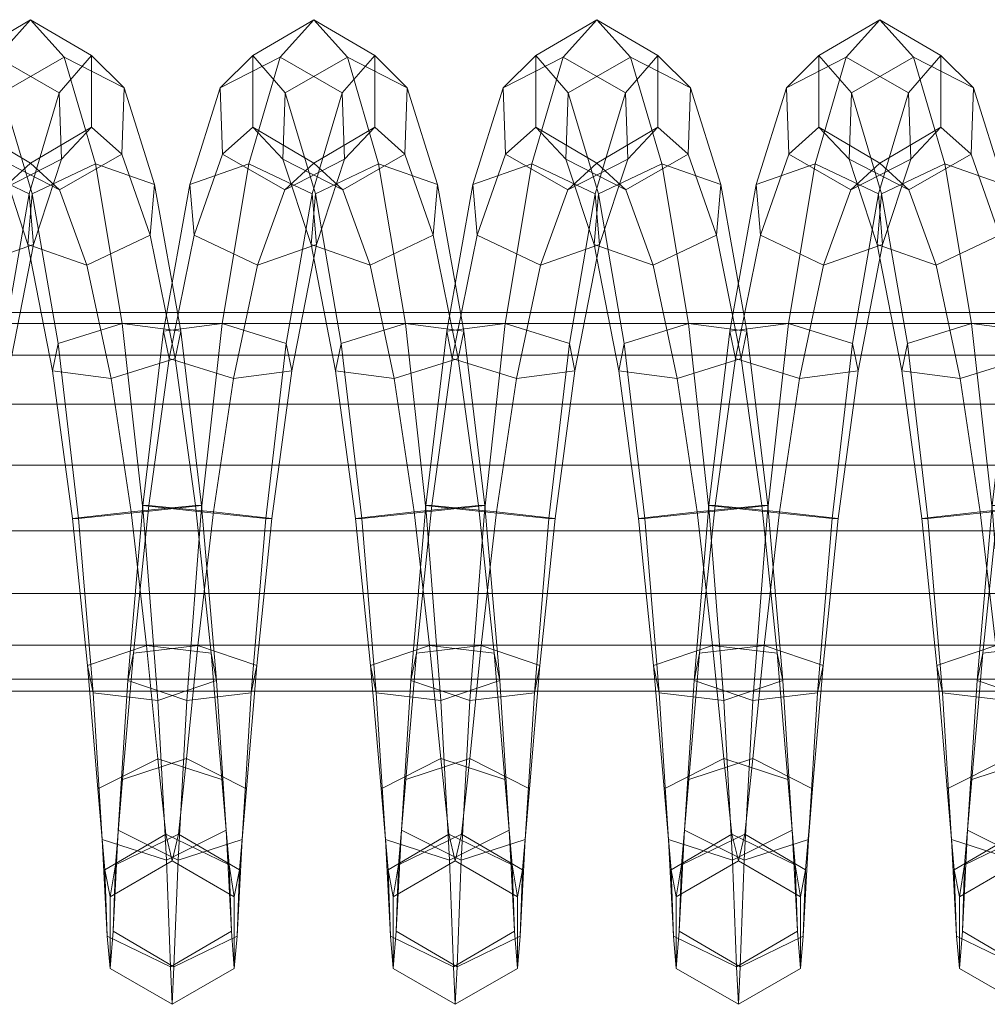
# Model space of a CAD drawing. Units: millimetres. Extents: x 245 to 2682, y -1061 to -531.
# Drawn here: x 461 to 465, y -809 to -804 of the extents above; entities that cross this region are included whole.
import ezdxf

# ---------------------------------------------------------------- set-up
doc = ezdxf.new("R2010")
doc.units = ezdxf.units.MM
doc.header["$MEASUREMENT"] = 0
doc.layers.add('Default', color=7, linetype='Continuous', true_color=0x000000)

msp = doc.modelspace()

# ---------------------------------------------------------------- meshes
at = {"layer": 'Default', "color": 18, "lineweight": 13, "true_color": 0x000000}
mesh = msp.add_polyface(dxfattribs=at)
corners = [(459.6219, -804.4019, 261.4016), (459.7768, -804.5551, 262.2244), (459.7658, -804.8703, 262.0944), (459.6219, -804.7431, 261.4016), (459.9214, -805.0153, 262.9257), (459.9009, -805.2565, 262.6854), (459.4922, -804.4096, 262.3435), (459.6409, -804.9171, 263.093), (459.9214, -805.0153, 262.9257), (459.7768, -804.5551, 262.2244), (460.0463, -805.7127, 263.3976), (460.0196, -805.8432, 263.0836), (459.7145, -805.9377, 262.9635), (459.5999, -805.3995, 262.6124), (459.7681, -805.6766, 263.5916), (460.0463, -805.7127, 263.3976), (460.1455, -806.5409, 263.5671), (460.1165, -806.5409, 263.2272), (459.8094, -806.5725, 263.0822), (459.8674, -806.5725, 263.7619), (460.1455, -806.5409, 263.5671), (460.4504, -806.6041, 259.1843), (460.5474, -805.7711, 259.3297), (460.5742, -805.9016, 259.6437), (460.4793, -806.6041, 259.5241), (460.201, -806.5725, 259.719), (460.2959, -805.9377, 259.8377), (459.9909, -805.8432, 259.7177), (459.8939, -806.5409, 259.574), (459.9642, -805.7127, 259.4036), (459.8649, -806.5409, 259.2341), (460.2425, -805.6766, 259.2097), (460.1432, -806.5725, 259.0393), (460.5474, -805.7711, 259.3297), (460.4504, -806.6041, 259.1843), (460.6707, -805.06, 259.7812), (460.6912, -805.3012, 260.0215), (460.4106, -805.3995, 260.1888), (460.1096, -805.2565, 260.1158), (460.0891, -805.0153, 259.8755), (460.3697, -804.9171, 259.7082), (460.6707, -805.06, 259.7812), (460.814, -804.5792, 260.4688), (460.8251, -804.8944, 260.5989), (460.5404, -805.0399, 260.7179), (460.2447, -804.8703, 260.7068), (460.2336, -804.5551, 260.5768), (460.5183, -804.4096, 260.4578), (460.814, -804.5792, 260.4688), (460.9685, -804.4019, 261.2869), (460.9685, -804.7431, 261.2869), (460.6784, -804.9136, 261.3433), (460.3885, -804.7431, 261.3997), (460.3885, -804.4019, 261.3997), (460.6784, -804.2314, 261.3433), (460.9685, -804.4019, 261.2869), (461.1122, -804.8703, 261.9797), (460.8164, -805.0399, 261.9686), (460.5319, -804.8944, 262.0877), (460.5429, -804.5792, 262.2177), (460.8386, -804.4096, 262.2288), (460.9463, -805.3995, 262.4977), (460.6658, -805.3012, 262.665), (460.6862, -805.06, 262.9054), (460.9872, -804.9171, 262.9784), (461.061, -805.9377, 262.8488), (460.7827, -805.9016, 263.0428), (460.8095, -805.7711, 263.3568), (460.8776, -806.6041, 263.1624), (460.9066, -806.6041, 263.5023)]
mesh.append_faces([[corners[k] for k in face] for face in [(0, 1, 2, 3), (1, 4, 5, 2), (6, 7, 8, 9), (4, 10, 11, 5), (5, 11, 12, 13), (7, 14, 15, 8), (10, 16, 17, 11), (11, 17, 18, 12), (14, 19, 20, 15), (21, 22, 23, 24), (25, 26, 27, 28), (28, 27, 29, 30), (30, 29, 31, 32), (32, 31, 33, 34), (22, 35, 36, 23), (23, 36, 37, 26), (26, 37, 38, 27), (27, 38, 39, 29), (29, 39, 40, 31), (31, 40, 41, 33), (35, 42, 43, 36), (36, 43, 44, 37), (37, 44, 45, 38), (38, 45, 46, 39), (39, 46, 47, 40), (40, 47, 48, 41), (42, 49, 50, 43), (43, 50, 51, 44), (44, 51, 52, 45), (45, 52, 53, 46), (46, 53, 54, 47), (47, 54, 55, 48), (50, 56, 57, 51), (51, 57, 58, 52), (52, 58, 59, 53), (53, 59, 60, 54), (57, 61, 62, 58), (58, 62, 63, 59), (59, 63, 64, 60), (61, 65, 66, 62), (62, 66, 67, 63), (66, 68, 69, 67)]], dxfattribs={"color": 18})
mesh = msp.add_polyface(dxfattribs=at)
corners = [(460.9685, -804.4019, 261.2869), (461.1232, -804.5551, 262.1097), (461.1122, -804.8703, 261.9797), (460.9685, -804.7431, 261.2869), (460.6784, -804.2314, 261.3433), (460.8386, -804.4096, 262.2288), (461.1232, -804.5551, 262.1097), (460.9685, -804.4019, 261.2869), (461.2677, -805.0154, 262.811), (461.2473, -805.2565, 262.5707), (460.9463, -805.3995, 262.4977), (460.8164, -805.0399, 261.9686), (460.9872, -804.9171, 262.9784), (461.2677, -805.0154, 262.811), (460.6862, -805.06, 262.9054), (460.8095, -805.7711, 263.3568), (461.1144, -805.6766, 263.4769), (461.3926, -805.7127, 263.2829), (461.3107, -805.7127, 259.289), (461.4357, -805.0153, 259.7608), (461.7162, -804.9171, 259.5935), (461.5891, -805.6766, 259.095), (462.0173, -805.06, 259.6665), (461.8941, -805.7711, 259.2151), (462.0173, -805.06, 259.6665), (462.1605, -804.5792, 260.3542), (462.1716, -804.8944, 260.4843), (462.0377, -805.3012, 259.9069), (461.8869, -805.0399, 260.6033), (461.7571, -805.3995, 260.0742), (461.5912, -804.8703, 260.5922), (461.4561, -805.2565, 260.0012), (461.5801, -804.5551, 260.4622), (461.8648, -804.4096, 260.3431), (462.1605, -804.5792, 260.3542), (462.3149, -804.4019, 261.1723), (462.3149, -804.7431, 261.1723), (462.0249, -804.9136, 261.2286), (461.735, -804.7431, 261.285), (461.735, -804.4019, 261.285), (462.0249, -804.2314, 261.2286), (462.3149, -804.4019, 261.1723), (462.4697, -804.5551, 261.9951), (462.4586, -804.8703, 261.8651), (462.1629, -805.0399, 261.854), (461.8783, -804.8944, 261.973), (461.8893, -804.5793, 262.1031), (462.1851, -804.4096, 262.1142), (462.4697, -804.5551, 261.9951), (462.6141, -805.0153, 262.6964), (462.5937, -805.2565, 262.4561), (462.2927, -805.3995, 262.3831), (462.0121, -805.3012, 262.5504), (462.0326, -805.06, 262.7908), (462.3337, -804.9171, 262.8638), (462.6141, -805.0153, 262.6964), (462.7391, -805.7127, 263.1683), (462.7123, -805.8432, 262.8543), (462.1558, -805.7711, 263.2422), (462.4607, -805.6766, 263.3623), (462.7391, -805.7127, 263.1683), (462.6841, -805.8432, 259.4884), (462.8027, -805.2565, 259.8866), (462.7823, -805.0153, 259.6463), (462.6574, -805.7127, 259.1744), (463.0628, -804.9171, 259.4789), (462.9357, -805.6766, 258.9804), (463.1037, -805.3995, 259.9596), (463.2335, -805.0399, 260.4887), (462.9378, -804.8703, 260.4777), (462.9267, -804.5551, 260.3476), (463.2113, -804.4096, 260.2286), (463.0814, -804.7431, 261.1705), (463.0814, -804.4019, 261.1705)]
mesh.append_faces([[corners[k] for k in face] for face in [(0, 1, 2, 3), (4, 5, 6, 7), (1, 8, 9, 2), (2, 9, 10, 11), (5, 12, 13, 6), (14, 15, 16, 12), (12, 16, 17, 13), (18, 19, 20, 21), (21, 20, 22, 23), (24, 25, 26, 27), (27, 26, 28, 29), (29, 28, 30, 31), (31, 30, 32, 19), (19, 32, 33, 20), (20, 33, 34, 22), (25, 35, 36, 26), (26, 36, 37, 28), (28, 37, 38, 30), (30, 38, 39, 32), (32, 39, 40, 33), (33, 40, 41, 34), (35, 42, 43, 36), (36, 43, 44, 37), (37, 44, 45, 38), (38, 45, 46, 39), (39, 46, 47, 40), (40, 47, 48, 41), (42, 49, 50, 43), (43, 50, 51, 44), (44, 51, 52, 45), (45, 52, 53, 46), (46, 53, 54, 47), (47, 54, 55, 48), (49, 56, 57, 50), (53, 58, 59, 54), (54, 59, 60, 55), (61, 62, 63, 64), (64, 63, 65, 66), (67, 68, 69, 62), (62, 69, 70, 63), (63, 70, 71, 65), (69, 72, 73, 70)]], dxfattribs={"color": 18})
mesh = msp.add_polyface(dxfattribs=at)
corners = [(463.1436, -806.6041, 258.9551), (463.2407, -805.7711, 259.1005), (463.2673, -805.9016, 259.4145), (463.1725, -806.6041, 259.295), (463.3638, -805.06, 259.552), (463.3842, -805.3012, 259.7923), (463.1037, -805.3995, 259.9596), (462.9891, -805.9377, 259.6085), (462.9357, -805.6766, 258.9804), (463.0628, -804.9171, 259.4789), (463.3638, -805.06, 259.552), (463.2407, -805.7711, 259.1005), (463.5071, -804.5792, 260.2397), (463.5181, -804.8944, 260.3697), (463.2335, -805.0399, 260.4887), (463.2113, -804.4096, 260.2286), (463.5071, -804.5792, 260.2397), (463.6614, -804.4019, 261.0577), (463.6614, -804.7431, 261.0577), (463.3714, -804.9136, 261.1141), (463.0814, -804.7431, 261.1705), (462.9378, -804.8703, 260.4777), (462.9267, -804.5551, 260.3476), (463.0814, -804.4019, 261.1705), (463.3714, -804.2314, 261.1141), (463.6614, -804.4019, 261.0577), (463.8162, -804.5551, 261.8806), (463.8051, -804.8703, 261.7506), (463.5094, -805.0399, 261.7395), (463.2247, -804.8944, 261.8585), (463.2358, -804.5793, 261.9886), (463.5314, -804.4096, 261.9996), (463.8162, -804.5551, 261.8806), (463.9605, -805.0153, 262.5819), (463.9401, -805.2565, 262.3416), (463.6391, -805.3995, 262.2686), (463.3586, -805.3012, 262.4359), (463.379, -805.06, 262.6762), (463.68, -804.9171, 262.7492), (463.9605, -805.0153, 262.5819), (464.0854, -805.7127, 263.0538), (464.0587, -805.8432, 262.7398), (463.7537, -805.9377, 262.6198), (463.4755, -805.9016, 262.8137), (463.5022, -805.7711, 263.1277), (463.8072, -805.6767, 263.2477), (464.0854, -805.7127, 263.0538), (464.1846, -806.5409, 263.2233), (464.1557, -806.5409, 262.8835), (463.8486, -806.5725, 262.7384), (463.5703, -806.6041, 262.9332), (463.5992, -806.6041, 263.2731), (463.9064, -806.5725, 263.4182), (464.1846, -806.5409, 263.2233), (463.9337, -806.5409, 259.2302), (464.0307, -805.8432, 259.3739), (464.004, -805.7127, 259.0599), (463.9048, -806.5409, 258.8904), (464.2823, -805.6766, 258.866), (464.183, -806.5725, 258.6955), (464.3357, -805.9377, 259.494), (464.4503, -805.3995, 259.8451), (464.1493, -805.2565, 259.7721), (464.1288, -805.0153, 259.5318), (464.4094, -804.9171, 259.3645), (464.2843, -804.8703, 260.3632), (464.2732, -804.5551, 260.2331)]
mesh.append_faces([[corners[k] for k in face] for face in [(0, 1, 2, 3), (1, 4, 5, 2), (2, 5, 6, 7), (8, 9, 10, 11), (4, 12, 13, 5), (5, 13, 14, 6), (9, 15, 16, 10), (12, 17, 18, 13), (13, 18, 19, 14), (14, 19, 20, 21), (22, 23, 24, 15), (15, 24, 25, 16), (17, 26, 27, 18), (18, 27, 28, 19), (19, 28, 29, 20), (20, 29, 30, 23), (23, 30, 31, 24), (24, 31, 32, 25), (26, 33, 34, 27), (27, 34, 35, 28), (28, 35, 36, 29), (29, 36, 37, 30), (30, 37, 38, 31), (31, 38, 39, 32), (33, 40, 41, 34), (34, 41, 42, 35), (35, 42, 43, 36), (36, 43, 44, 37), (37, 44, 45, 38), (38, 45, 46, 39), (40, 47, 48, 41), (41, 48, 49, 42), (43, 50, 51, 44), (44, 51, 52, 45), (45, 52, 53, 46), (54, 55, 56, 57), (57, 56, 58, 59), (60, 61, 62, 55), (55, 62, 63, 56), (56, 63, 64, 58), (62, 65, 66, 63)]], dxfattribs={"color": 18})
mesh = msp.add_polyface(dxfattribs=at)
corners = [(464.4901, -806.6041, 258.8406), (464.5873, -805.7711, 258.9861), (464.614, -805.9016, 259.3), (464.519, -806.6041, 259.1805), (464.183, -806.5725, 258.6955), (464.2823, -805.6766, 258.866), (464.5873, -805.7711, 258.9861), (464.4901, -806.6041, 258.8406), (464.7105, -805.06, 259.4375), (464.7309, -805.3012, 259.6778), (464.4503, -805.3995, 259.8451), (464.3357, -805.9377, 259.494), (464.4094, -804.9171, 259.3645), (464.7105, -805.06, 259.4375), (464.8537, -804.5792, 260.1252), (464.8647, -804.8944, 260.2552), (464.58, -805.0399, 260.3742), (464.2843, -804.8703, 260.3632), (464.1493, -805.2565, 259.7721), (464.1288, -805.0153, 259.5318), (464.2732, -804.5551, 260.2331), (464.5579, -804.4096, 260.1141), (464.8537, -804.5792, 260.1252), (465.0079, -804.4019, 260.9433), (465.0079, -804.7431, 260.9433), (464.7179, -804.9136, 260.9996), (464.428, -804.7431, 261.056), (464.428, -804.4019, 261.056), (464.7179, -804.2314, 260.9996), (465.0079, -804.4019, 260.9433), (465.1626, -804.5551, 261.7662), (465.1515, -804.8703, 261.6361), (464.8558, -805.0399, 261.625), (464.5712, -804.8944, 261.744), (464.5823, -804.5792, 261.8741), (464.8779, -804.4096, 261.8852), (465.1626, -804.5551, 261.7662), (465.3069, -805.0154, 262.4675), (465.2866, -805.2565, 262.2272), (464.9855, -805.3995, 262.1541), (464.705, -805.3012, 262.3214), (464.7254, -805.06, 262.5618), (465.0264, -804.9171, 262.6348), (465.3069, -805.0154, 262.4675), (465.4318, -805.7127, 262.9394), (465.4051, -805.8432, 262.6254), (465.1002, -805.9377, 262.5053), (464.8219, -805.9016, 262.6992), (464.8486, -805.7711, 263.0132), (465.1535, -805.6766, 263.1333), (465.4318, -805.7127, 262.9394), (465.5309, -806.5409, 263.1089), (465.502, -806.5409, 262.769), (465.195, -806.5725, 262.624), (464.9168, -806.6041, 262.8188), (464.9457, -806.6041, 263.1587), (465.2527, -806.5725, 263.3037), (465.5309, -806.5409, 263.1089), (465.2803, -806.5409, 259.1158), (465.3773, -805.8432, 259.2595), (465.3506, -805.7127, 258.9454), (465.2514, -806.5409, 258.7759), (465.6289, -805.6766, 258.7515), (465.5297, -806.5725, 258.5811), (465.4959, -805.2565, 259.6577), (465.4755, -805.0153, 259.4174)]
mesh.append_faces([[corners[k] for k in face] for face in [(0, 1, 2, 3), (4, 5, 6, 7), (1, 8, 9, 2), (2, 9, 10, 11), (5, 12, 13, 6), (8, 14, 15, 9), (9, 15, 16, 10), (10, 16, 17, 18), (19, 20, 21, 12), (12, 21, 22, 13), (14, 23, 24, 15), (15, 24, 25, 16), (16, 25, 26, 17), (17, 26, 27, 20), (20, 27, 28, 21), (21, 28, 29, 22), (23, 30, 31, 24), (24, 31, 32, 25), (25, 32, 33, 26), (26, 33, 34, 27), (27, 34, 35, 28), (28, 35, 36, 29), (30, 37, 38, 31), (31, 38, 39, 32), (32, 39, 40, 33), (33, 40, 41, 34), (34, 41, 42, 35), (35, 42, 43, 36), (37, 44, 45, 38), (38, 45, 46, 39), (39, 46, 47, 40), (40, 47, 48, 41), (41, 48, 49, 42), (42, 49, 50, 43), (44, 51, 52, 45), (45, 52, 53, 46), (47, 54, 55, 48), (48, 55, 56, 49), (49, 56, 57, 50), (58, 59, 60, 61), (61, 60, 62, 63), (59, 64, 65, 60)]], dxfattribs={"color": 18})
mesh = msp.add_polyface(dxfattribs=at)
corners = [(461.2677, -805.0154, 262.811), (461.3926, -805.7127, 263.2829), (461.3659, -805.8432, 262.9689), (461.2473, -805.2565, 262.5707), (461.061, -805.9377, 262.8488), (460.9463, -805.3995, 262.4977), (461.4918, -806.5409, 263.4524), (461.463, -806.5409, 263.1125), (461.1558, -806.5725, 262.9675), (460.8776, -806.6041, 263.1624), (460.7827, -805.9016, 263.0428), (460.8095, -805.7711, 263.3568), (460.9066, -806.6041, 263.5023), (461.2137, -806.5725, 263.6472), (461.1144, -805.6766, 263.4769), (461.4918, -806.5409, 263.4524), (461.3926, -805.7127, 263.2829), (461.563, -807.374, 263.2927), (461.5363, -807.2434, 262.9787), (461.2292, -807.2074, 262.8345), (460.9489, -807.3018, 263.0044), (461.7545, -807.3018, 259.5675), (461.8258, -806.6041, 259.4095), (461.5476, -806.5725, 259.6044), (461.4742, -807.2074, 259.7374), (461.2405, -806.5409, 259.4594), (461.1671, -807.2434, 259.5932), (461.2116, -806.5409, 259.1194), (461.1404, -807.374, 259.2792), (461.7969, -806.6041, 259.0696), (461.8941, -805.7711, 259.2151), (461.9208, -805.9016, 259.5291), (461.6425, -805.9377, 259.723), (461.3375, -805.8432, 259.603), (461.3107, -805.7127, 259.289), (461.5891, -805.6766, 259.095), (461.4898, -806.5725, 258.9246), (461.8941, -805.7711, 259.2151), (461.7969, -806.6041, 259.0696), (462.0173, -805.06, 259.6665), (462.0377, -805.3012, 259.9069), (461.7571, -805.3995, 260.0742), (461.4561, -805.2565, 260.0012), (461.4357, -805.0153, 259.7608), (462.5937, -805.2565, 262.4561), (462.7123, -805.8432, 262.8543), (462.4074, -805.9377, 262.7343), (462.2927, -805.3995, 262.3831), (462.1291, -805.9016, 262.9282), (462.0121, -805.3012, 262.5504), (462.1558, -805.7711, 263.2422), (462.0326, -805.06, 262.7908), (462.7391, -805.7127, 263.1683), (462.8381, -806.541, 263.3378), (462.8092, -806.5409, 262.998), (462.5022, -806.5725, 262.8529), (462.2241, -806.6041, 263.0478), (462.253, -806.6041, 263.3876), (462.56, -806.5725, 263.5327), (462.4607, -805.6766, 263.3623), (462.8381, -806.541, 263.3378), (462.7391, -805.7127, 263.1683), (462.8826, -807.2434, 262.8641), (462.5757, -807.2074, 262.7199), (462.2954, -807.3018, 262.8898), (463.1011, -807.3018, 259.4529), (463.1725, -806.6041, 259.295), (462.8942, -806.5725, 259.4898), (462.8208, -807.2074, 259.6228), (462.587, -806.5409, 259.3448), (462.5137, -807.2434, 259.4786), (462.5581, -806.5409, 259.0049), (462.487, -807.374, 259.1646), (462.9891, -805.9377, 259.6085), (462.6841, -805.8432, 259.4884), (462.6574, -805.7127, 259.1744), (462.9357, -805.6766, 258.9804), (462.8364, -806.5725, 258.81), (463.2407, -805.7711, 259.1005), (463.1436, -806.6041, 258.9551), (463.1037, -805.3995, 259.9596), (462.8027, -805.2565, 259.8866)]
mesh.append_faces([[corners[k] for k in face] for face in [(0, 1, 2, 3), (3, 2, 4, 5), (1, 6, 7, 2), (2, 7, 8, 4), (4, 8, 9, 10), (11, 12, 13, 14), (14, 13, 15, 16), (6, 17, 18, 7), (7, 18, 19, 8), (8, 19, 20, 9), (21, 22, 23, 24), (24, 23, 25, 26), (26, 25, 27, 28), (29, 30, 31, 22), (22, 31, 32, 23), (23, 32, 33, 25), (25, 33, 34, 27), (27, 34, 35, 36), (36, 35, 37, 38), (30, 39, 40, 31), (31, 40, 41, 32), (32, 41, 42, 33), (33, 42, 43, 34), (44, 45, 46, 47), (47, 46, 48, 49), (49, 48, 50, 51), (52, 53, 54, 45), (45, 54, 55, 46), (46, 55, 56, 48), (48, 56, 57, 50), (50, 57, 58, 59), (59, 58, 60, 61), (54, 62, 63, 55), (55, 63, 64, 56), (65, 66, 67, 68), (68, 67, 69, 70), (70, 69, 71, 72), (67, 73, 74, 69), (69, 74, 75, 71), (71, 75, 76, 77), (77, 76, 78, 79), (73, 80, 81, 74)]], dxfattribs={"color": 18})
mesh = msp.add_polyface(dxfattribs=at)
corners = [(445.8676, -806.5247, 262.6781), (445.9199, -805.8273, 263.2344), (445.8952, -805.6767, 262.9718), (445.8676, -805.6246, 262.6781), (445.95, -806.3492, 263.5535), (445.939, -806.06, 263.4367), (445.9422, -806.9594, 263.4711), (445.9513, -806.6615, 263.567), (445.95, -806.3492, 263.5535), (445.8976, -807.3679, 262.9973), (445.9236, -807.2056, 263.2735), (445.8376, -807.3679, 262.3589), (445.8676, -807.4246, 262.6781), (445.793, -806.9594, 261.8851), (445.8115, -807.2056, 262.0827), (445.7852, -806.3492, 261.8027), (445.7839, -806.6615, 261.7892), (445.8152, -805.8273, 262.1217), (445.7961, -806.06, 261.9195), (445.8399, -805.6767, 262.3844), (504.0812, -805.6767, 257.5698), (504.0542, -805.6246, 257.2761), (504.1052, -805.8273, 257.8325), (504.1237, -806.06, 258.0349), (504.1344, -806.3492, 258.1516), (504.1357, -806.6615, 258.1652), (504.1344, -806.3492, 258.1516), (504.1269, -806.9594, 258.0692), (504.1088, -807.2056, 257.8716), (504.0835, -807.3679, 257.5953), (504.0542, -807.4246, 257.2761), (504.0251, -807.3679, 256.9568), (503.9998, -807.2056, 256.6805), (503.9816, -806.9594, 256.4829), (503.9729, -806.6615, 256.3869), (503.9741, -806.3492, 256.4005), (503.9848, -806.06, 256.5173), (504.0033, -805.8273, 256.7196), (504.0274, -805.6767, 256.9823), (562.2806, -805.6767, 252.3163), (562.2545, -805.6246, 252.0224), (562.3041, -805.8273, 252.579), (562.2545, -807.4246, 252.0224), (562.2829, -807.3679, 252.3418), (562.2261, -807.3679, 251.703), (562.2015, -807.2056, 251.4267), (562.1839, -806.9594, 251.229), (562.1754, -806.6615, 251.1331), (562.1766, -806.3492, 251.1467), (562.187, -806.06, 251.2634), (562.205, -805.8273, 251.4658), (562.2284, -805.6767, 251.7286)]
mesh.append_faces([[corners[k] for k in face] for face in [(0, 1, 2, 3), (0, 4, 5, 1), (0, 6, 7, 8), (0, 9, 10, 6), (0, 11, 12, 9), (0, 13, 14, 11), (0, 15, 16, 13), (0, 17, 18, 15), (0, 3, 19, 17), (3, 2, 20, 21), (2, 1, 22, 20), (1, 5, 23, 22), (5, 4, 24, 23), (8, 7, 25, 26), (7, 6, 27, 25), (6, 10, 28, 27), (10, 9, 29, 28), (9, 12, 30, 29), (12, 11, 31, 30), (11, 14, 32, 31), (14, 13, 33, 32), (13, 16, 34, 33), (16, 15, 35, 34), (15, 18, 36, 35), (18, 17, 37, 36), (17, 19, 38, 37), (19, 3, 21, 38), (21, 20, 39, 40), (20, 22, 41, 39), (29, 30, 42, 43), (30, 31, 44, 42), (31, 32, 45, 44), (32, 33, 46, 45), (33, 34, 47, 46), (34, 35, 48, 47), (35, 36, 49, 48), (36, 37, 50, 49), (37, 38, 51, 50), (38, 21, 40, 51)]], dxfattribs={"color": 18})
mesh = msp.add_polyface(dxfattribs=at)
corners = [(463.0309, -808.1297, 259.6251), (463.0744, -807.4323, 259.1389), (463.1011, -807.3018, 259.4529), (463.0514, -807.8884, 259.8654), (463.1436, -806.6041, 258.9551), (463.1725, -806.6041, 259.295), (463.2673, -805.9016, 259.4145), (462.9891, -805.9377, 259.6085), (462.8942, -806.5725, 259.4898), (463.7537, -805.9377, 262.6198), (463.8486, -806.5725, 262.7384), (463.5703, -806.6041, 262.9332), (463.4755, -805.9016, 262.8137), (464.1846, -806.5409, 263.2233), (464.2558, -807.374, 263.0636), (464.2291, -807.2434, 262.7496), (464.1557, -806.5409, 262.8835), (463.922, -807.2074, 262.6054), (463.6417, -807.3018, 262.7753), (463.6684, -807.4323, 263.0893), (463.5992, -806.6041, 263.2731), (463.9754, -807.4684, 263.2334), (463.9064, -806.5725, 263.4182), (464.2558, -807.374, 263.0636), (464.1846, -806.5409, 263.2233), (464.3009, -808.085, 262.5978), (464.2805, -807.8438, 262.3575), (463.9757, -807.7455, 262.24), (463.6914, -807.8884, 262.3627), (463.7118, -808.1297, 262.6031), (464.3776, -808.1297, 259.5106), (464.421, -807.4323, 259.0244), (464.4477, -807.3018, 259.3384), (464.398, -807.8884, 259.7509), (464.1673, -807.2074, 259.5083), (464.1136, -807.7455, 259.8737), (463.8603, -807.2434, 259.3641), (463.8088, -807.8438, 259.7562), (463.8336, -807.374, 259.0501), (463.7884, -808.085, 259.5159), (464.4901, -806.6041, 258.8406), (464.519, -806.6041, 259.1805), (464.2408, -806.5725, 259.3753), (463.9337, -806.5409, 259.2302), (463.9048, -806.5409, 258.8904), (464.183, -806.5725, 258.6955), (464.1139, -807.4684, 258.8802), (464.4901, -806.6041, 258.8406), (464.421, -807.4323, 259.0244), (464.614, -805.9016, 259.3), (464.3357, -805.9377, 259.494), (464.0307, -805.8432, 259.3739), (465.1002, -805.9377, 262.5053), (465.195, -806.5725, 262.624), (464.9168, -806.6041, 262.8188), (464.8219, -805.9016, 262.6992), (465.502, -806.5409, 262.769), (465.5754, -807.2434, 262.6352), (465.2685, -807.2074, 262.491), (464.9882, -807.3018, 262.6608), (465.0148, -807.4323, 262.9748), (464.9457, -806.6041, 263.1587), (465.3218, -807.4684, 263.119), (465.2527, -806.5725, 263.3037), (465.6021, -807.374, 262.9492), (465.5309, -806.5409, 263.1089), (465.6269, -807.8438, 262.2431), (465.3221, -807.7456, 262.1255), (465.0378, -807.8884, 262.2483), (465.0583, -808.1297, 262.4886), (465.4602, -807.7455, 259.7593), (465.5139, -807.2074, 259.3939), (465.2069, -807.2434, 259.2497), (465.1554, -807.8438, 259.6418), (465.1803, -807.374, 258.9357), (465.135, -808.085, 259.4014), (465.4606, -807.4684, 258.7658), (465.4194, -808.2279, 259.2787), (465.5874, -806.5725, 259.2609), (465.2803, -806.5409, 259.1158), (465.2514, -806.5409, 258.7759), (465.5297, -806.5725, 258.5811), (465.6823, -805.9377, 259.3796), (465.3773, -805.8432, 259.2595)]
mesh.append_faces([[corners[k] for k in face] for face in [(0, 1, 2, 3), (1, 4, 5, 2), (5, 6, 7, 8), (9, 10, 11, 12), (13, 14, 15, 16), (16, 15, 17, 10), (10, 17, 18, 11), (11, 18, 19, 20), (20, 19, 21, 22), (22, 21, 23, 24), (14, 25, 26, 15), (15, 26, 27, 17), (17, 27, 28, 18), (18, 28, 29, 19), (30, 31, 32, 33), (33, 32, 34, 35), (35, 34, 36, 37), (37, 36, 38, 39), (31, 40, 41, 32), (32, 41, 42, 34), (34, 42, 43, 36), (36, 43, 44, 38), (38, 44, 45, 46), (46, 45, 47, 48), (41, 49, 50, 42), (42, 50, 51, 43), (52, 53, 54, 55), (56, 57, 58, 53), (53, 58, 59, 54), (54, 59, 60, 61), (61, 60, 62, 63), (63, 62, 64, 65), (57, 66, 67, 58), (58, 67, 68, 59), (59, 68, 69, 60), (70, 71, 72, 73), (73, 72, 74, 75), (75, 74, 76, 77), (71, 78, 79, 72), (72, 79, 80, 74), (74, 80, 81, 76), (78, 82, 83, 79)]], dxfattribs={"color": 18})
mesh = msp.add_polyface(dxfattribs=at)
corners = [(460.8776, -806.6041, 263.1624), (460.9489, -807.3018, 263.0044), (460.9757, -807.4323, 263.3184), (460.9066, -806.6041, 263.5023), (461.2827, -807.4684, 263.4625), (461.2137, -806.5725, 263.6472), (461.563, -807.374, 263.2927), (461.4918, -806.5409, 263.4524), (461.563, -807.374, 263.2927), (461.6081, -808.085, 262.8269), (461.5876, -807.8438, 262.5865), (461.5363, -807.2434, 262.9787), (461.2828, -807.7456, 262.4691), (461.2292, -807.2074, 262.8345), (460.9986, -807.8884, 262.5919), (461.019, -808.1297, 262.8322), (461.3238, -808.2279, 262.9497), (461.6081, -808.085, 262.8269), (461.6331, -808.5658, 262.1249), (461.622, -808.2506, 261.9948), (461.3214, -808.1051, 261.9257), (461.0318, -808.2748, 261.9865), (461.0429, -808.5899, 262.1166), (461.3436, -808.7354, 262.1858), (461.6331, -808.5658, 262.1249), (461.647, -808.7431, 261.2925), (461.647, -808.4019, 261.2925), (461.3517, -808.2314, 261.2859), (461.0564, -808.4019, 261.2794), (461.0564, -808.7431, 261.2794), (461.3517, -808.9136, 261.2859), (461.647, -808.7431, 261.2925), (461.6605, -808.5899, 260.4553), (461.6716, -808.2748, 260.5854), (461.382, -808.1051, 260.6462), (461.0813, -808.2506, 260.577), (461.0702, -808.5658, 260.447), (461.3599, -808.7354, 260.3861), (461.6605, -808.5899, 260.4553), (461.6843, -808.1297, 259.7397), (461.7048, -807.8884, 259.98), (461.4205, -807.7455, 260.1028), (461.1157, -807.8438, 259.9853), (461.0952, -808.085, 259.745), (461.3796, -808.2279, 259.6222), (461.6843, -808.1297, 259.7397), (461.7278, -807.4323, 259.2535), (461.7545, -807.3018, 259.5675), (461.4742, -807.2074, 259.7374), (461.1671, -807.2434, 259.5932), (461.1404, -807.374, 259.2792), (461.4207, -807.4684, 259.1093), (461.7278, -807.4323, 259.2535), (461.2116, -806.5409, 259.1194), (461.4898, -806.5725, 258.9246), (461.7969, -806.6041, 259.0696)]
mesh.append_faces([[corners[k] for k in face] for face in [(0, 1, 2, 3), (3, 2, 4, 5), (5, 4, 6, 7), (8, 9, 10, 11), (11, 10, 12, 13), (13, 12, 14, 1), (1, 14, 15, 2), (2, 15, 16, 4), (4, 16, 17, 6), (9, 18, 19, 10), (10, 19, 20, 12), (12, 20, 21, 14), (14, 21, 22, 15), (15, 22, 23, 16), (16, 23, 24, 17), (18, 25, 26, 19), (19, 26, 27, 20), (20, 27, 28, 21), (21, 28, 29, 22), (22, 29, 30, 23), (23, 30, 31, 24), (25, 32, 33, 26), (26, 33, 34, 27), (27, 34, 35, 28), (28, 35, 36, 29), (29, 36, 37, 30), (30, 37, 38, 31), (32, 39, 40, 33), (33, 40, 41, 34), (34, 41, 42, 35), (35, 42, 43, 36), (36, 43, 44, 37), (37, 44, 45, 38), (39, 46, 47, 40), (40, 47, 48, 41), (41, 48, 49, 42), (42, 49, 50, 43), (43, 50, 51, 44), (44, 51, 52, 45), (50, 53, 54, 51), (51, 54, 55, 52)]], dxfattribs={"color": 18})
mesh = msp.add_polyface(dxfattribs=at)
corners = [(461.7278, -807.4323, 259.2535), (461.7969, -806.6041, 259.0696), (461.8258, -806.6041, 259.4095), (461.7545, -807.3018, 259.5675), (462.8381, -806.541, 263.3378), (462.9094, -807.374, 263.1781), (462.8826, -807.2434, 262.8641), (462.8092, -806.5409, 262.998), (462.2241, -806.6041, 263.0478), (462.2954, -807.3018, 262.8898), (462.3221, -807.4323, 263.2038), (462.253, -806.6041, 263.3876), (462.6291, -807.4685, 263.3479), (462.56, -806.5725, 263.5327), (462.9094, -807.374, 263.1781), (462.8381, -806.541, 263.3378), (462.9545, -808.085, 262.7123), (462.9341, -807.8438, 262.472), (462.6293, -807.7455, 262.3545), (462.5757, -807.2074, 262.7199), (462.345, -807.8884, 262.4773), (462.3655, -808.1297, 262.7176), (462.6702, -808.2279, 262.8351), (462.9545, -808.085, 262.7123), (462.9796, -808.5658, 262.0103), (462.9685, -808.2506, 261.8803), (462.6678, -808.1051, 261.8111), (462.3782, -808.2748, 261.8719), (462.3893, -808.5899, 262.002), (462.69, -808.7354, 262.0712), (462.9796, -808.5658, 262.0103), (462.9936, -808.7431, 261.1779), (462.9936, -808.4019, 261.1779), (462.6982, -808.2314, 261.1714), (462.4029, -808.4019, 261.1648), (462.4029, -808.7431, 261.1648), (462.6982, -808.9136, 261.1714), (462.9936, -808.7431, 261.1779), (463.007, -808.5899, 260.3407), (463.0181, -808.2748, 260.4708), (462.7285, -808.1051, 260.5316), (462.4278, -808.2506, 260.4624), (462.4168, -808.5658, 260.3324), (462.7064, -808.7354, 260.2715), (463.007, -808.5899, 260.3407), (463.0309, -808.1297, 259.6251), (463.0514, -807.8884, 259.8654), (462.7671, -807.7455, 259.9882), (462.4623, -807.8438, 259.8707), (462.4418, -808.085, 259.6304), (462.7262, -808.2279, 259.5076), (463.0309, -808.1297, 259.6251), (463.1011, -807.3018, 259.4529), (462.8208, -807.2074, 259.6228), (462.5137, -807.2434, 259.4786), (462.487, -807.374, 259.1646), (462.7674, -807.4684, 258.9948), (463.0744, -807.4323, 259.1389), (462.5581, -806.5409, 259.0049), (462.8364, -806.5725, 258.81), (463.1436, -806.6041, 258.9551)]
mesh.append_faces([[corners[k] for k in face] for face in [(0, 1, 2, 3), (4, 5, 6, 7), (8, 9, 10, 11), (11, 10, 12, 13), (13, 12, 14, 15), (5, 16, 17, 6), (6, 17, 18, 19), (19, 18, 20, 9), (9, 20, 21, 10), (10, 21, 22, 12), (12, 22, 23, 14), (16, 24, 25, 17), (17, 25, 26, 18), (18, 26, 27, 20), (20, 27, 28, 21), (21, 28, 29, 22), (22, 29, 30, 23), (24, 31, 32, 25), (25, 32, 33, 26), (26, 33, 34, 27), (27, 34, 35, 28), (28, 35, 36, 29), (29, 36, 37, 30), (31, 38, 39, 32), (32, 39, 40, 33), (33, 40, 41, 34), (34, 41, 42, 35), (35, 42, 43, 36), (36, 43, 44, 37), (38, 45, 46, 39), (39, 46, 47, 40), (40, 47, 48, 41), (41, 48, 49, 42), (42, 49, 50, 43), (43, 50, 51, 44), (46, 52, 53, 47), (47, 53, 54, 48), (48, 54, 55, 49), (49, 55, 56, 50), (50, 56, 57, 51), (55, 58, 59, 56), (56, 59, 60, 57)]], dxfattribs={"color": 18})
mesh = msp.add_polyface(dxfattribs=at)
corners = [(463.6684, -807.4323, 263.0893), (463.7118, -808.1297, 262.6031), (464.0166, -808.2279, 262.7206), (463.9754, -807.4684, 263.2334), (464.3009, -808.085, 262.5978), (464.2558, -807.374, 263.0636), (464.3009, -808.085, 262.5978), (464.326, -808.5658, 261.8958), (464.3149, -808.2506, 261.7658), (464.2805, -807.8438, 262.3575), (464.0143, -808.1051, 261.6965), (463.9757, -807.7455, 262.24), (463.7247, -808.2748, 261.7574), (463.6914, -807.8884, 262.3627), (463.7358, -808.5899, 261.8875), (464.0364, -808.7354, 261.9567), (464.326, -808.5658, 261.8958), (464.34, -808.7431, 261.0634), (464.34, -808.4019, 261.0634), (464.0447, -808.2314, 261.0569), (463.7494, -808.4019, 261.0503), (463.7494, -808.7431, 261.0503), (464.0447, -808.9136, 261.0569), (464.34, -808.7431, 261.0634), (464.3536, -808.5899, 260.2262), (464.3647, -808.2748, 260.3563), (464.075, -808.1051, 260.4171), (463.7744, -808.2506, 260.3479), (463.7633, -808.5658, 260.2178), (464.053, -808.7354, 260.157), (464.3536, -808.5899, 260.2262), (464.3776, -808.1297, 259.5106), (464.398, -807.8884, 259.7509), (464.1136, -807.7455, 259.8737), (463.8088, -807.8438, 259.7562), (463.7884, -808.085, 259.5159), (464.0728, -808.2279, 259.3931), (464.3776, -808.1297, 259.5106), (463.8336, -807.374, 259.0501), (464.1139, -807.4684, 258.8802), (464.421, -807.4323, 259.0244), (465.0148, -807.4323, 262.9748), (465.0583, -808.1297, 262.4886), (465.363, -808.2279, 262.6062), (465.3218, -807.4684, 263.119), (465.3221, -807.7456, 262.1255), (465.3608, -808.1051, 261.5821), (465.0711, -808.2748, 261.6429), (465.0378, -807.8884, 262.2483), (465.0822, -808.5899, 261.773), (465.3828, -808.7354, 261.8423), (465.3911, -808.2314, 260.9424), (465.0959, -808.4019, 260.9358), (465.0959, -808.7431, 260.9358), (465.3911, -808.9136, 260.9424), (465.4216, -808.1051, 260.3027), (465.1209, -808.2506, 260.2335), (465.1099, -808.5658, 260.1034), (465.3995, -808.7354, 260.0426), (465.4602, -807.7455, 259.7593), (465.1554, -807.8438, 259.6418), (465.135, -808.085, 259.4014), (465.4194, -808.2279, 259.2787)]
mesh.append_faces([[corners[k] for k in face] for face in [(0, 1, 2, 3), (3, 2, 4, 5), (6, 7, 8, 9), (9, 8, 10, 11), (11, 10, 12, 13), (13, 12, 14, 1), (1, 14, 15, 2), (2, 15, 16, 4), (7, 17, 18, 8), (8, 18, 19, 10), (10, 19, 20, 12), (12, 20, 21, 14), (14, 21, 22, 15), (15, 22, 23, 16), (17, 24, 25, 18), (18, 25, 26, 19), (19, 26, 27, 20), (20, 27, 28, 21), (21, 28, 29, 22), (22, 29, 30, 23), (24, 31, 32, 25), (25, 32, 33, 26), (26, 33, 34, 27), (27, 34, 35, 28), (28, 35, 36, 29), (29, 36, 37, 30), (35, 38, 39, 36), (36, 39, 40, 37), (41, 42, 43, 44), (45, 46, 47, 48), (48, 47, 49, 42), (42, 49, 50, 43), (46, 51, 52, 47), (47, 52, 53, 49), (49, 53, 54, 50), (51, 55, 56, 52), (52, 56, 57, 53), (53, 57, 58, 54), (55, 59, 60, 56), (56, 60, 61, 57), (57, 61, 62, 58)]], dxfattribs={"color": 18})

doc.saveas('drawing.dxf')
